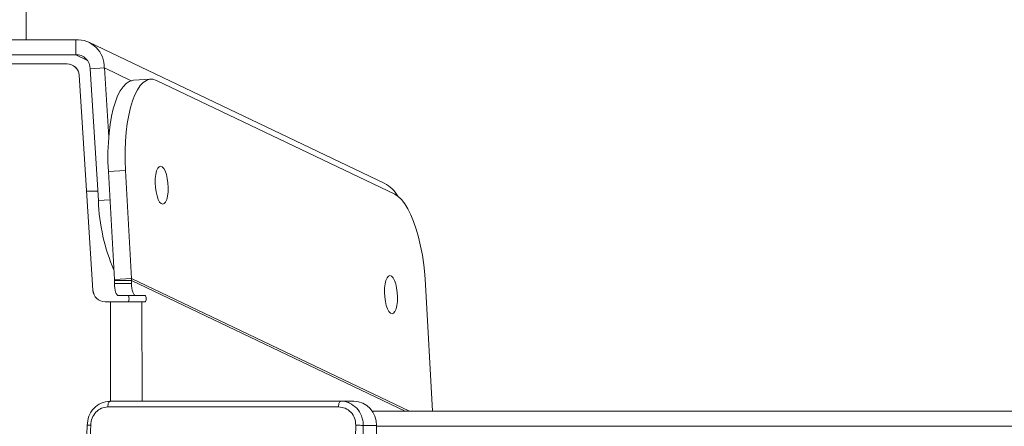
# Model space of a CAD drawing. Units: millimetres. Extents: x 53 to 1490, y -136 to 748.
# Drawn here: x 845 to 877, y 204 to 217 of the extents above; entities that cross this region are included whole.
import ezdxf

# ---------------------------------------------------------------- set-up
doc = ezdxf.new("R2010")
doc.units = ezdxf.units.MM
doc.header["$MEASUREMENT"] = 0
doc.layers.add('VP-DIM', color=7, linetype='Continuous')
doc.layers.add('VP-EQ', color=7, linetype='Continuous', true_color=0x8a3492)
doc.styles.get("Standard").update_dxf_attribs({"font": 'arial.ttf'})
doc.dimstyles.get("Standard").update_dxf_attribs({"dimtxt": 14, "dimasz": 20, "dimexe": 20, "dimexo": 50, "dimgap": 20, "dimtad": 0, "dimdec": 0, "dimzin": 0, "dimdsep": 46, "dimtxsty": 'Standard', "dimcen": -0.09, "dimadec": 0, "dimazin": 0, "dimtfac": 1, "dimtdec": 4, "dimtofl": 0, "dimtmove": 0, "dimatfit": 3, "dimfxl": 70, "dimfxlon": 1, "dimtolj": 1, "dimtzin": 0, "dimarcsym": 0})

# ---------------------------------------------------------------- blocks, each defined once
blk = doc.blocks.new('*D107')
at = {"layer": 'Defpoints', "color": 0}
for p in [(954.214, 674.744), (732.12, 532.05), (954.214, -132.915)]:
    blk.add_point(p, dxfattribs=at)
at = {"layer": 'VP-DIM', "color": 0, "lineweight": -2}
for p, q in [((732.12, 604.744), (732.12, 694.744)), ((954.214, 604.744), (954.214, 694.744)), ((752.12, 674.744), (807.55, 674.744)), ((934.214, 674.744), (878.784, 674.744))]:
    blk.add_line(p, q, dxfattribs=at)
at = {"layer": 'VP-DIM', "color": 0}
for points in [[(752.12, 678.077), (752.12, 671.41), (732.12, 674.744)], [(934.214, 671.41), (934.214, 678.077), (954.214, 674.744)]]:
    blk.add_solid(points, dxfattribs=at)
at = {"layer": 'VP-DIM', "color": 0, "insert": (843.167, 674.744), "char_height": 14, "attachment_point": 5}
blk.add_mtext('\\A1;225', dxfattribs=at)
blk = doc.blocks.new('WD0544_')
at = {"color": 0, "linetype": 'Continuous', "lineweight": 18}
for p, q in [((2757.246, 311.451), (2757.246, 215.037)), ((2756.746, 310.982), (2756.746, 214.89)), ((2756.746, 216.877), (2752.592, 216.645)), ((2756.746, 216.117), (2752.395, 206.997)), ((2756.746, 215.978), (2752.461, 206.997)), ((2749.636, 215.633), (2745.904, 207.811)), ((2749.278, 215.288), (2744.654, 205.594)), ((2757.221, 215.037), (2757.221, 214.6)), ((2757.221, 215.037), (2765.271, 215.037)), ((2756.421, 214.286), (2756.421, 213.85)), ((2756.421, 213.85), (2756.437, 213.998)), ((2756.436, 213.998), (2756.424, 213.839)), ((2756.421, 213.85), (2756.428, 213.839)), ((2745.865, 207.622), (2745.9, 207.058)), ((2752.961, 207.135), (2752.961, 207.443)), ((2752.961, 206.881), (2752.961, 207.443)), ((2753.161, 207.443), (2753.161, 207.339)), ((2752.961, 207.135), (2752.961, 206.573)), ((2753.161, 207.339), (2756.421, 207.34)), ((2745.497, 206.104), (2745.915, 206.979)), ((2748.859, 206.799), (2752.395, 206.997)), ((2748.859, 206.799), (2748.894, 206.235)), ((2752.461, 206.997), (2752.395, 206.997)), ((2752.43, 206.433), (2752.395, 206.997)), ((2752.461, 206.434), (2752.461, 206.997)), ((2752.461, 206.997), (2752.561, 206.997)), ((2752.561, 206.434), (2752.561, 206.997)), ((2752.961, 206.573), (2752.961, 206.881)), ((2745.497, 206.104), (2747.761, 206.247)), ((2748.894, 206.235), (2752.43, 206.433)), ((2749.846, 205.907), (2749.822, 206.287)), ((2752.461, 206.434), (2752.43, 206.433)), ((2752.461, 206.434), (2752.561, 206.434)), ((2753.161, 206.302), (2753.161, 206.128)), ((2753.161, 206.302), (2756.431, 206.302)), ((2756.421, 206.299), (2756.428, 206.284)), ((2745.527, 205.634), (2745.497, 206.104)), ((2745.527, 205.634), (2749.846, 205.907)), ((2749.533, 205.523), (2749.541, 205.888)), ((2745.247, 205.547), (2745.064, 205.164)), ((2752.786, 205.731), (2745.735, 205.279)), ((2752.786, 205.728), (2745.735, 205.276)), ((2752.786, 205.728), (2752.786, 205.731)), ((2745.735, 205.279), (2745.735, 205.276)), ((2744.572, 205.164), (2745.064, 205.164)), ((2744.572, 205.164), (2744.572, 197.91)), ((2745.064, 205.164), (2745.065, 197.91)), ((2745.361, 204.877), (2745.361, 204.88)), ((2745.361, 204.877), (2745.361, 201.799)), ((2744.572, 203.537), (2479.96, 203.517))]:
    blk.add_line(p, q, dxfattribs=at)
at = {"color": 0, "linetype": 'Continuous', "lineweight": 18, "flags": 128}
for points in [[(2752.592, 216.645), (2752.269, 216.621), (2751.949, 216.586), (2751.637, 216.539), (2751.335, 216.482), (2751.049, 216.414), (2750.781, 216.338), (2750.533, 216.253), (2750.31, 216.161), (2750.114, 216.063), (2749.947, 215.96), (2749.81, 215.853), (2749.706, 215.744), (2749.636, 215.633)], [(2752.306, 215.475), (2752.324, 215.426), (2752.377, 215.381), (2752.462, 215.344), (2752.575, 215.316), (2752.708, 215.3), (2752.854, 215.296), (2753.005, 215.305), (2753.151, 215.325), (2753.284, 215.356), (2753.396, 215.396), (2753.482, 215.443), (2753.535, 215.493), (2753.554, 215.545), (2753.536, 215.594), (2753.482, 215.639), (2753.397, 215.676), (2753.284, 215.703), (2753.151, 215.719), (2753.005, 215.723), (2752.855, 215.715), (2752.709, 215.695), (2752.576, 215.664), (2752.463, 215.624), (2752.377, 215.577), (2752.324, 215.526), (2752.306, 215.475)], [(2748.716, 207.951), (2748.734, 207.901), (2748.787, 207.857), (2748.873, 207.819), (2748.985, 207.792), (2749.118, 207.776), (2749.264, 207.772), (2749.415, 207.78), (2749.561, 207.801), (2749.694, 207.832), (2749.807, 207.872), (2749.892, 207.918), (2749.946, 207.969), (2749.964, 208.02), (2749.946, 208.07), (2749.892, 208.114), (2749.807, 208.151), (2749.695, 208.179), (2749.561, 208.195), (2749.415, 208.199), (2749.265, 208.191), (2749.119, 208.17), (2748.986, 208.139), (2748.873, 208.099), (2748.788, 208.053), (2748.734, 208.002), (2748.716, 207.951)], [(2745.904, 207.811), (2745.869, 207.7), (2745.868, 207.59), (2745.903, 207.483), (2745.972, 207.38), (2746.075, 207.282), (2746.211, 207.19), (2746.378, 207.105), (2746.575, 207.029), (2746.798, 206.961), (2747.045, 206.904), (2747.313, 206.858), (2747.6, 206.822), (2747.902, 206.798), (2748.214, 206.786), (2748.535, 206.787), (2748.859, 206.799)], [(2752.961, 207.443), (2752.968, 207.457), (2752.99, 207.468), (2753.022, 207.475), (2753.061, 207.478), (2753.099, 207.475), (2753.131, 207.468), (2753.153, 207.457), (2753.161, 207.443)], [(2752.561, 206.997), (2752.639, 206.999), (2752.714, 207.007), (2752.783, 207.02), (2752.844, 207.037), (2752.893, 207.058), (2752.93, 207.082), (2752.953, 207.108), (2752.961, 207.135)], [(2753.161, 206.302), (2753.161, 206.47), (2753.161, 206.633), (2753.161, 206.789), (2753.161, 206.934), (2753.161, 207.064), (2753.161, 207.177), (2753.161, 207.269), (2753.161, 207.339)], [(2748.894, 206.235), (2748.57, 206.223), (2748.25, 206.223), (2747.937, 206.235), (2747.636, 206.258), (2747.349, 206.294), (2747.08, 206.34), (2746.833, 206.398), (2746.61, 206.465), (2746.414, 206.541), (2746.247, 206.626), (2746.111, 206.718), (2746.008, 206.816), (2745.938, 206.919), (2745.904, 207.027), (2745.9, 207.058)], [(2752.961, 206.881), (2752.968, 206.894), (2752.99, 206.905), (2753.022, 206.913), (2753.061, 206.915), (2753.099, 206.913), (2753.131, 206.905), (2753.153, 206.894), (2753.161, 206.881)], [(2752.961, 206.573), (2752.953, 206.546), (2752.93, 206.52), (2752.893, 206.496), (2752.844, 206.475), (2752.783, 206.457), (2752.714, 206.445), (2752.639, 206.437), (2752.561, 206.434)]]:
    blk.add_lwpolyline(points, dxfattribs=at)
at = {"color": 0, "linetype": 'Continuous', "lineweight": 18}
for centre, radius, start, end in [((2757.197, 214.261), 0.776, 88.227, 178.1099), ((2749.606, 212.335), 6.432, 272.138, 293.0467), ((2745.466, 205.209), 0.895, 87.9998, 182.886), ((2752.761, 206.13), 0.4, 273.6685, 0.0008), ((2752.761, 206.128), 0.4, 273.6685, 0.0008), ((2745.511, 205.186), 0.448, 87.9998, 182.886), ((2745.761, 204.88), 0.4, 93.6685, 180.0008), ((2745.761, 204.877), 0.4, 93.6685, 180.0008)]:
    blk.add_arc(centre, radius, start, end, dxfattribs=at)
blk.add_ellipse((2750.181, 214.858), major_axis=(0.432, 0.905), ratio=0.997004, start_param=0.947035, end_param=1.570796, dxfattribs=at)
for points, knots in [([(2756.437, 213.998), (2756.437, 214), (2756.442, 214.052), (2756.499, 214.193), (2756.639, 214.399), (2756.859, 214.534), (2757.059, 214.593), (2757.166, 214.598), (2757.221, 214.6)], [0, 0, 0, 0, 0.0063779, 0.1515484, 0.428614, 0.705916, 0.8510128, 1, 1, 1, 1]), ([(2757.221, 214.6), (2757.219, 214.589), (2757.217, 214.566), (2757.213, 214.504), (2757.211, 214.43), (2757.21, 214.38), (2757.21, 214.355)], [0, 0, 0, 0, 0.249939, 0.499873, 0.749597, 1, 1, 1, 1]), ([(2757.221, 214.6), (2758.115, 214.587), (2759.903, 214.56), (2762.588, 214.56), (2764.377, 214.587), (2765.271, 214.6)], [0, 0, 0, 0, 0.333296, 0.666701, 1, 1, 1, 1]), ([(2757.21, 214.355), (2757.131, 214.348), (2756.974, 214.333), (2756.775, 214.204), (2756.636, 214.016), (2756.618, 213.866), (2756.608, 213.791)], [0, 0, 0, 0, 0.249954, 0.500054, 0.749966, 1, 1, 1, 1]), ([(2761.246, 214.317), (2760.573, 214.319), (2759.227, 214.322), (2757.882, 214.344), (2757.21, 214.355)], [0, 0, 0, 0, 0.499992, 1, 1, 1, 1]), ([(2756.421, 206.299), (2756.421, 207.124), (2756.421, 208.775), (2756.421, 211.294), (2756.421, 212.998), (2756.421, 213.85)], [0, 0, 0, 0, 0.333296, 0.666701, 1, 1, 1, 1]), ([(2756.428, 213.839), (2756.429, 213.835), (2756.435, 213.824), (2756.472, 213.808), (2756.534, 213.795), (2756.583, 213.792), (2756.608, 213.791)], [0, 0, 0, 0, 0.143438, 0.428796, 0.714395, 1, 1, 1, 1]), ([(2756.608, 213.791), (2756.608, 212.936), (2756.609, 211.228), (2756.609, 208.702), (2756.609, 207.047), (2756.609, 206.22)], [0, 0, 0, 0, 0.333336, 0.666664, 1, 1, 1, 1]), ([(2756.424, 206.284), (2756.437, 206.187), (2756.463, 205.993), (2756.647, 205.748), (2756.909, 205.575), (2757.114, 205.549), (2757.217, 205.536)], [0, 0, 0, 0, 0.251424, 0.501837, 0.75148, 1, 1, 1, 1]), ([(2756.428, 206.284), (2756.43, 206.279), (2756.435, 206.265), (2756.472, 206.244), (2756.534, 206.225), (2756.583, 206.222), (2756.609, 206.22)], [0, 0, 0, 0, 0.142476, 0.428219, 0.713721, 1, 1, 1, 1]), ([(2756.609, 206.22), (2756.618, 206.147), (2756.636, 206.002), (2756.775, 205.816), (2756.974, 205.685), (2757.131, 205.665), (2757.21, 205.656)], [0, 0, 0, 0, 0.25003, 0.499938, 0.75004, 1, 1, 1, 1]), ([(2757.21, 205.656), (2758.107, 205.642), (2759.899, 205.616), (2762.592, 205.616), (2764.385, 205.642), (2765.282, 205.656)], [0, 0, 0, 0, 0.333336, 0.666664, 1, 1, 1, 1]), ([(2757.217, 205.537), (2757.217, 205.537), (2757.216, 205.532), (2757.213, 205.55), (2757.211, 205.59), (2757.21, 205.634), (2757.21, 205.656)], [0, 0, 0, 0, 0.012292, 0.341341, 0.670667, 1, 1, 1, 1]), ([(2757.217, 205.537), (2757.47, 205.532), (2757.948, 205.524), (2758.626, 205.515), (2759.222, 205.508), (2759.737, 205.504), (2760.171, 205.502), (2760.537, 205.5), (2760.912, 205.499), (2761.358, 205.499), (2761.927, 205.5), (2762.607, 205.503), (2763.398, 205.509), (2764.3, 205.52), (2764.937, 205.531), (2765.275, 205.537)], [0, 0, 0, 0, 0.094167, 0.178255, 0.252266, 0.316199, 0.370054, 0.413831, 0.452478, 0.509295, 0.579887, 0.664253, 0.762393, 0.874309, 1, 1, 1, 1])]:
    blk.add_open_spline(points, degree=3, knots=knots, dxfattribs=at)
blk = doc.blocks.new('WD0544_2D')
at = {"layer": 'VP-EQ', "color": 0, "rotation": 270}
blk.add_blockref('WD0544_', (641.637, 2960.817), dxfattribs=at)

msp = doc.modelspace()

# ---------------------------------------------------------------- block references
at = {"layer": 'VP-EQ', "color": 0}
msp.add_blockref('WD0544_2D', (0, 0), dxfattribs=at)

# ---------------------------------------------------------------- dimensions: what is measured, and where the dimension line sits
at = {"layer": 'VP-DIM', "color": 0}
dim = msp.add_linear_dim(base=(954.214, 674.744), p1=(732.12, 532.05), p2=(954.214, -132.915), text='225', dimstyle='Standard', dxfattribs=at)
dim.commit()
dim.dimension.update_dxf_attribs({"geometry": '*D107', "text_midpoint": (843.167, 674.744)})

doc.saveas('drawing.dxf')
